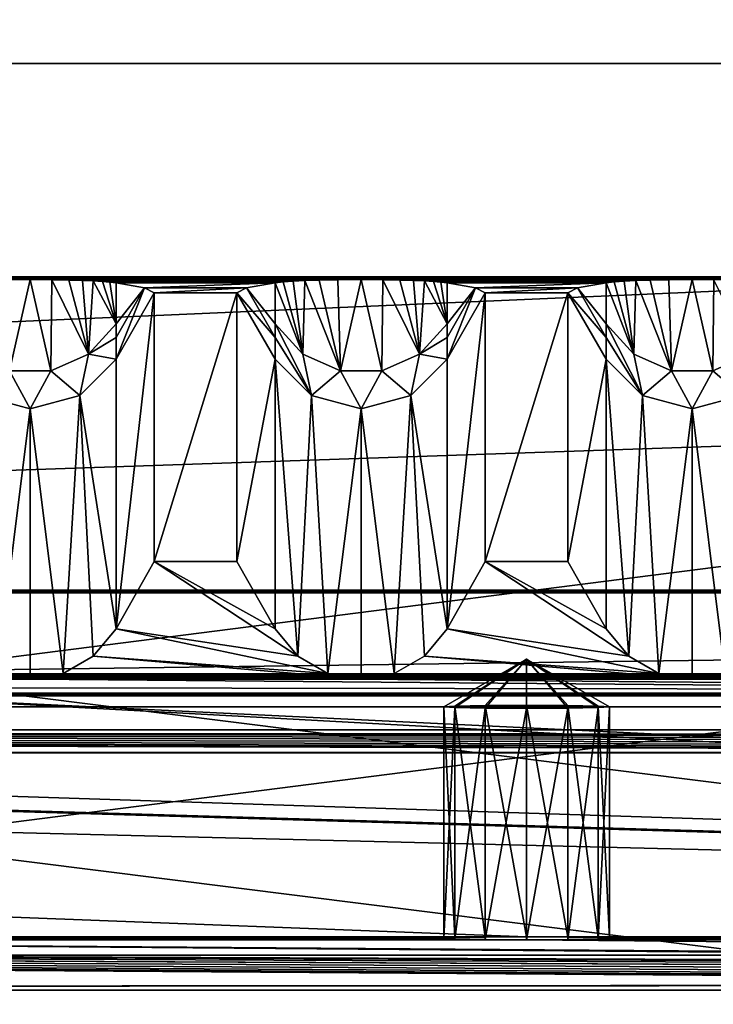
# Model space of a CAD drawing. Units: millimetres. Extents: x -200 to 200, y -145 to 262.
# Drawn here: x 5 to 26, y 186 to 216 of the extents above; entities that cross this region are included whole.
import ezdxf

# ---------------------------------------------------------------- set-up
doc = ezdxf.new("R2010")
doc.units = ezdxf.units.MM
doc.header["$LTSCALE"] = 65.185185
for name, color, linetype in [('118', 7, 'CONTINUOUS'), ('119', 7, 'CONTINUOUS'), ('121', 7, 'CONTINUOUS'), ('122', 7, 'CONTINUOUS'), ('123', 7, 'CONTINUOUS'), ('124', 7, 'CONTINUOUS'), ('125', 7, 'CONTINUOUS'), ('126', 7, 'CONTINUOUS'), ('127', 7, 'CONTINUOUS'), ('128', 7, 'CONTINUOUS'), ('13', 7, 'CONTINUOUS'), ('135', 7, 'CONTINUOUS'), ('136', 7, 'CONTINUOUS'), ('137', 7, 'CONTINUOUS'), ('138', 7, 'CONTINUOUS'), ('14', 7, 'CONTINUOUS'), ('15', 7, 'CONTINUOUS'), ('159', 7, 'CONTINUOUS'), ('16', 7, 'CONTINUOUS'), ('160', 7, 'CONTINUOUS'), ('162', 7, 'CONTINUOUS'), ('163', 7, 'CONTINUOUS'), ('169', 7, 'CONTINUOUS'), ('17', 7, 'CONTINUOUS'), ('172', 7, 'CONTINUOUS'), ('173', 7, 'CONTINUOUS'), ('176', 7, 'CONTINUOUS'), ('179', 7, 'CONTINUOUS'), ('18', 7, 'CONTINUOUS'), ('19', 7, 'CONTINUOUS'), ('192', 7, 'CONTINUOUS'), ('197', 7, 'CONTINUOUS'), ('200', 7, 'CONTINUOUS'), ('205', 7, 'CONTINUOUS'), ('208', 7, 'CONTINUOUS'), ('215', 7, 'CONTINUOUS'), ('279', 7, 'CONTINUOUS'), ('280', 7, 'CONTINUOUS'), ('283', 7, 'CONTINUOUS')]:
    doc.layers.add(name, color=color, linetype=linetype)

msp = doc.modelspace()

# ---------------------------------------------------------------- linework, layer by layer
at = {"layer": '118', "color": 253, "linetype": 'Continuous', "true_color": 0xa0abb8}
for points in [[(22.402, 197.361, 208.099), (23.089, 196.535, 208.897), (22.402, 205.506, -261.427), (22.402, 197.361, 208.099)], [(22.402, 205.506, -261.427), (23.089, 196.535, 208.897), (23.5, 204.408, -261.446), (22.402, 205.506, -261.427)], [(23.089, 196.535, 208.897), (23.999, 196.01, 209.403), (23.5, 204.408, -261.446), (23.089, 196.535, 208.897)], [(23.5, 204.408, -261.446), (23.999, 196.01, 209.403), (25, 204.006, -261.453), (23.5, 204.408, -261.446)], [(25, 204.006, -261.453), (26.001, 196.01, 209.403), (26.5, 204.408, -261.446), (25, 204.006, -261.453)], [(23.999, 196.01, 209.403), (25, 195.835, 209.573), (25, 204.006, -261.453), (23.999, 196.01, 209.403)], [(25, 195.835, 209.573), (26.001, 196.01, 209.403), (25, 204.006, -261.453), (25, 195.835, 209.573)]]:
    msp.add_3dface(points, dxfattribs=at)
at = {"layer": '119', "color": 253, "linetype": 'Continuous', "true_color": 0xa0abb8}
for points in [[(21.247, 207.506, -261.392), (21.247, 199.395, 206.134), (22.402, 205.506, -261.427), (21.247, 207.506, -261.392)], [(21.247, 199.395, 206.134), (22.402, 197.361, 208.099), (22.402, 205.506, -261.427), (21.247, 199.395, 206.134)]]:
    msp.add_3dface(points, dxfattribs=at)
at = {"layer": '121', "color": 253, "linetype": 'Continuous', "true_color": 0xa0abb8}
for points in [[(22.649, 207.838, -280.553), (22.402, 207.811, -278.996), (23.237, 205.656, -273.173), (22.649, 207.838, -280.553)], [(23.237, 205.656, -273.173), (22.402, 207.811, -278.996), (22.402, 206.57, -273.02), (23.237, 205.656, -273.173)], [(22.948, 207.86, -281.848), (22.649, 207.838, -280.553), (23.237, 205.656, -273.173), (22.948, 207.86, -281.848)], [(23.301, 207.879, -282.921), (22.948, 207.86, -281.848), (23.237, 205.656, -273.173), (23.301, 207.879, -282.921)], [(24.376, 205.156, -273.257), (23.301, 207.879, -282.921), (23.237, 205.656, -273.173), (24.376, 205.156, -273.257)], [(23.736, 207.895, -283.819), (23.301, 207.879, -282.921), (24.376, 205.156, -273.257), (23.736, 207.895, -283.819)], [(24.293, 207.906, -284.503), (23.736, 207.895, -283.819), (24.376, 205.156, -273.257), (24.293, 207.906, -284.503)], [(25, 207.911, -284.793), (24.293, 207.906, -284.503), (24.376, 205.156, -273.257), (25, 207.911, -284.793)], [(25.624, 205.156, -273.257), (25, 207.911, -284.793), (24.376, 205.156, -273.257), (25.624, 205.156, -273.257)], [(25.655, 207.907, -284.546), (25, 207.911, -284.793), (25.624, 205.156, -273.257), (25.655, 207.907, -284.546)], [(26.763, 205.656, -273.173), (25.655, 207.907, -284.546), (25.624, 205.156, -273.257), (26.763, 205.656, -273.173)], [(23.5, 204.408, -261.446), (23.237, 205.656, -273.173), (22.402, 206.57, -273.02), (23.5, 204.408, -261.446)], [(23.5, 204.408, -261.446), (22.402, 206.57, -273.02), (22.402, 206.161, -270.277), (23.5, 204.408, -261.446)], [(22.402, 205.506, -261.427), (23.5, 204.408, -261.446), (22.402, 206.161, -270.277), (22.402, 205.506, -261.427)], [(23.5, 204.408, -261.446), (24.376, 205.156, -273.257), (23.237, 205.656, -273.173), (23.5, 204.408, -261.446)], [(26.5, 204.408, -261.446), (26.763, 205.656, -273.173), (25.624, 205.156, -273.257), (26.5, 204.408, -261.446)], [(23.5, 204.408, -261.446), (25, 204.006, -261.453), (24.376, 205.156, -273.257), (23.5, 204.408, -261.446)], [(25, 204.006, -261.453), (25.624, 205.156, -273.257), (24.376, 205.156, -273.257), (25, 204.006, -261.453)], [(25, 204.006, -261.453), (26.5, 204.408, -261.446), (25.624, 205.156, -273.257), (25, 204.006, -261.453)]]:
    msp.add_3dface(points, dxfattribs=at)
at = {"layer": '122', "color": 253, "linetype": 'Continuous', "true_color": 0xa0abb8}
for points in [[(21.539, 207.658, -270.194), (21.247, 207.506, -261.392), (22.402, 206.161, -270.277), (21.539, 207.658, -270.194)], [(22.402, 207.811, -278.996), (21.539, 207.658, -270.194), (22.402, 206.57, -273.02), (22.402, 207.811, -278.996)], [(22.402, 206.57, -273.02), (21.539, 207.658, -270.194), (22.402, 206.161, -270.277), (22.402, 206.57, -273.02)], [(21.247, 207.506, -261.392), (22.402, 205.506, -261.427), (22.402, 206.161, -270.277), (21.247, 207.506, -261.392)]]:
    msp.add_3dface(points, dxfattribs=at)
at = {"layer": '123', "color": 253, "linetype": 'Continuous', "true_color": 0xa0abb8}
for points in [[(18.753, 199.395, 206.134), (18.753, 207.506, -261.392), (17.598, 197.361, 208.099), (18.753, 199.395, 206.134)], [(17.598, 197.361, 208.099), (18.753, 207.506, -261.392), (17.598, 205.506, -261.427), (17.598, 197.361, 208.099)]]:
    msp.add_3dface(points, dxfattribs=at)
at = {"layer": '124', "color": 253, "linetype": 'Continuous', "true_color": 0xa0abb8}
for points in [[(12.402, 197.361, 208.099), (13.089, 196.535, 208.897), (12.402, 205.506, -261.427), (12.402, 197.361, 208.099)], [(12.402, 205.506, -261.427), (13.089, 196.535, 208.897), (13.5, 204.408, -261.446), (12.402, 205.506, -261.427)], [(17.598, 197.361, 208.099), (17.598, 205.506, -261.427), (16.5, 204.408, -261.446), (17.598, 197.361, 208.099)], [(13.089, 196.535, 208.897), (13.999, 196.01, 209.403), (13.5, 204.408, -261.446), (13.089, 196.535, 208.897)], [(13.5, 204.408, -261.446), (13.999, 196.01, 209.403), (15, 204.006, -261.453), (13.5, 204.408, -261.446)], [(15, 204.006, -261.453), (16.001, 196.01, 209.403), (16.5, 204.408, -261.446), (15, 204.006, -261.453)], [(16.001, 196.01, 209.403), (16.911, 196.535, 208.897), (16.5, 204.408, -261.446), (16.001, 196.01, 209.403)], [(16.911, 196.535, 208.897), (17.598, 197.361, 208.099), (16.5, 204.408, -261.446), (16.911, 196.535, 208.897)], [(13.999, 196.01, 209.403), (15, 195.835, 209.573), (15, 204.006, -261.453), (13.999, 196.01, 209.403)], [(15, 195.835, 209.573), (16.001, 196.01, 209.403), (15, 204.006, -261.453), (15, 195.835, 209.573)]]:
    msp.add_3dface(points, dxfattribs=at)
at = {"layer": '125', "color": 253, "linetype": 'Continuous', "true_color": 0xa0abb8}
for points in [[(11.247, 207.506, -261.392), (11.247, 199.395, 206.134), (12.402, 205.506, -261.427), (11.247, 207.506, -261.392)], [(11.247, 199.395, 206.134), (12.402, 197.361, 208.099), (12.402, 205.506, -261.427), (11.247, 199.395, 206.134)]]:
    msp.add_3dface(points, dxfattribs=at)
at = {"layer": '126', "color": 253, "linetype": 'Continuous', "true_color": 0xa0abb8}
for points in [[(18.461, 207.658, -270.194), (17.598, 207.811, -278.996), (17.598, 206.57, -273.02), (18.461, 207.658, -270.194)], [(18.753, 207.506, -261.392), (18.461, 207.658, -270.194), (17.598, 205.506, -261.427), (18.753, 207.506, -261.392)], [(17.598, 205.506, -261.427), (18.461, 207.658, -270.194), (17.598, 206.161, -270.277), (17.598, 205.506, -261.427)], [(17.598, 206.161, -270.277), (18.461, 207.658, -270.194), (17.598, 206.57, -273.02), (17.598, 206.161, -270.277)]]:
    msp.add_3dface(points, dxfattribs=at)
at = {"layer": '127', "color": 253, "linetype": 'Continuous', "true_color": 0xa0abb8}
for points in [[(12.649, 207.838, -280.553), (12.402, 207.811, -278.996), (13.237, 205.656, -273.173), (12.649, 207.838, -280.553)], [(13.237, 205.656, -273.173), (12.402, 207.811, -278.996), (12.402, 206.57, -273.02), (13.237, 205.656, -273.173)], [(12.948, 207.86, -281.848), (12.649, 207.838, -280.553), (13.237, 205.656, -273.173), (12.948, 207.86, -281.848)], [(13.301, 207.879, -282.921), (12.948, 207.86, -281.848), (13.237, 205.656, -273.173), (13.301, 207.879, -282.921)], [(14.376, 205.156, -273.257), (13.301, 207.879, -282.921), (13.237, 205.656, -273.173), (14.376, 205.156, -273.257)], [(13.736, 207.895, -283.819), (13.301, 207.879, -282.921), (14.376, 205.156, -273.257), (13.736, 207.895, -283.819)], [(14.293, 207.906, -284.503), (13.736, 207.895, -283.819), (14.376, 205.156, -273.257), (14.293, 207.906, -284.503)], [(15, 207.911, -284.793), (14.293, 207.906, -284.503), (14.376, 205.156, -273.257), (15, 207.911, -284.793)], [(15.624, 205.156, -273.257), (15, 207.911, -284.793), (14.376, 205.156, -273.257), (15.624, 205.156, -273.257)], [(15.655, 207.907, -284.546), (15, 207.911, -284.793), (15.624, 205.156, -273.257), (15.655, 207.907, -284.546)], [(16.763, 205.656, -273.173), (15.655, 207.907, -284.546), (15.624, 205.156, -273.257), (16.763, 205.656, -273.173)], [(16.174, 207.897, -283.961), (15.655, 207.907, -284.546), (16.763, 205.656, -273.173), (16.174, 207.897, -283.961)], [(16.581, 207.884, -283.202), (16.174, 207.897, -283.961), (16.763, 205.656, -273.173), (16.581, 207.884, -283.202)], [(16.911, 207.869, -282.322), (16.581, 207.884, -283.202), (16.763, 205.656, -273.173), (16.911, 207.869, -282.322)], [(17.598, 206.57, -273.02), (16.911, 207.869, -282.322), (16.763, 205.656, -273.173), (17.598, 206.57, -273.02)], [(17.187, 207.851, -281.321), (16.911, 207.869, -282.322), (17.598, 206.57, -273.02), (17.187, 207.851, -281.321)], [(17.414, 207.832, -280.208), (17.187, 207.851, -281.321), (17.598, 206.57, -273.02), (17.414, 207.832, -280.208)], [(17.598, 207.811, -278.996), (17.414, 207.832, -280.208), (17.598, 206.57, -273.02), (17.598, 207.811, -278.996)], [(13.5, 204.408, -261.446), (13.237, 205.656, -273.173), (12.402, 206.57, -273.02), (13.5, 204.408, -261.446)], [(13.5, 204.408, -261.446), (12.402, 206.57, -273.02), (12.402, 206.161, -270.277), (13.5, 204.408, -261.446)], [(17.598, 206.161, -270.277), (17.598, 206.57, -273.02), (16.763, 205.656, -273.173), (17.598, 206.161, -270.277)], [(12.402, 205.506, -261.427), (13.5, 204.408, -261.446), (12.402, 206.161, -270.277), (12.402, 205.506, -261.427)], [(17.598, 205.506, -261.427), (17.598, 206.161, -270.277), (16.763, 205.656, -273.173), (17.598, 205.506, -261.427)], [(13.5, 204.408, -261.446), (14.376, 205.156, -273.257), (13.237, 205.656, -273.173), (13.5, 204.408, -261.446)], [(16.5, 204.408, -261.446), (16.763, 205.656, -273.173), (15.624, 205.156, -273.257), (16.5, 204.408, -261.446)], [(16.5, 204.408, -261.446), (17.598, 205.506, -261.427), (16.763, 205.656, -273.173), (16.5, 204.408, -261.446)], [(13.5, 204.408, -261.446), (15, 204.006, -261.453), (14.376, 205.156, -273.257), (13.5, 204.408, -261.446)], [(15, 204.006, -261.453), (15.624, 205.156, -273.257), (14.376, 205.156, -273.257), (15, 204.006, -261.453)], [(15, 204.006, -261.453), (16.5, 204.408, -261.446), (15.624, 205.156, -273.257), (15, 204.006, -261.453)]]:
    msp.add_3dface(points, dxfattribs=at)
at = {"layer": '128', "color": 253, "linetype": 'Continuous', "true_color": 0xa0abb8}
for points in [[(11.539, 207.658, -270.194), (11.247, 207.506, -261.392), (12.402, 206.161, -270.277), (11.539, 207.658, -270.194)], [(12.402, 207.811, -278.996), (11.539, 207.658, -270.194), (12.402, 206.57, -273.02), (12.402, 207.811, -278.996)], [(12.402, 206.57, -273.02), (11.539, 207.658, -270.194), (12.402, 206.161, -270.277), (12.402, 206.57, -273.02)], [(11.247, 207.506, -261.392), (12.402, 205.506, -261.427), (12.402, 206.161, -270.277), (11.247, 207.506, -261.392)]]:
    msp.add_3dface(points, dxfattribs=at)
at = {"layer": '13', "color": 253, "linetype": 'Continuous', "true_color": 0xa0abb8}
for points in [[(-184, 195.861, -282.001), (-183.392, 195.914, -285.058), (184, 195.861, -282.001), (-184, 195.861, -282.001)], [(132, 188.048, 168.431), (20, 188.048, 168.431), (-184, 195.861, -282.001), (132, 188.048, 168.431)], [(-113.248, 195.338, -251.841), (132, 188.048, 168.431), (-184, 195.861, -282.001), (-113.248, 195.338, -251.841)], [(20, 188.048, 168.431), (-20, 188.048, 168.431), (-184, 195.861, -282.001), (20, 188.048, 168.431)], [(112, 195.419, -256.505), (0, 195.419, -256.505), (-184, 195.861, -282.001), (112, 195.419, -256.505)], [(112, 195.419, -256.505), (-184, 195.861, -282.001), (184, 195.861, -282.001), (112, 195.419, -256.505)], [(-183.392, 195.914, -285.058), (-181.656, 195.959, -287.656), (183.392, 195.914, -285.058), (-183.392, 195.914, -285.058)], [(184, 195.861, -282.001), (-183.392, 195.914, -285.058), (183.392, 195.914, -285.058), (184, 195.861, -282.001)], [(-181.656, 195.959, -287.656), (-179.057, 195.989, -289.392), (181.656, 195.959, -287.656), (-181.656, 195.959, -287.656)], [(183.392, 195.914, -285.058), (-181.656, 195.959, -287.656), (181.656, 195.959, -287.656), (183.392, 195.914, -285.058)], [(-179.057, 195.989, -289.392), (-176, 196, -290), (179.057, 195.989, -289.392), (-179.057, 195.989, -289.392)], [(181.656, 195.959, -287.656), (-179.057, 195.989, -289.392), (179.057, 195.989, -289.392), (181.656, 195.959, -287.656)], [(-176, 196, -290), (176, 196, -290), (179.057, 195.989, -289.392), (-176, 196, -290)], [(-112, 195.332, -251.506), (132, 188.048, 168.431), (-113.248, 195.338, -251.841), (-112, 195.332, -251.506)], [(133.248, 188.042, 168.766), (132, 188.048, 168.431), (-112, 195.332, -251.506), (133.248, 188.042, 168.766)], [(134.165, 188.026, 169.683), (133.248, 188.042, 168.766), (-112, 195.332, -251.506), (134.165, 188.026, 169.683)], [(0, 195.332, -251.506), (134.165, 188.026, 169.683), (-112, 195.332, -251.506), (0, 195.332, -251.506)], [(112, 195.419, -256.505), (110.752, 195.413, -256.17), (0, 195.419, -256.505), (112, 195.419, -256.505)], [(0, 195.419, -256.505), (110.752, 195.413, -256.17), (1.248, 195.413, -256.17), (0, 195.419, -256.505)], [(1.248, 195.338, -251.841), (112, 195.332, -251.506), (0, 195.332, -251.506), (1.248, 195.338, -251.841)], [(134.165, 188.026, 169.683), (0, 195.332, -251.506), (184, 186.443, 260.917), (134.165, 188.026, 169.683)], [(0, 195.332, -251.506), (112, 195.332, -251.506), (184, 186.443, 260.917), (0, 195.332, -251.506)], [(110.752, 195.413, -256.17), (109.835, 195.397, -255.253), (1.248, 195.413, -256.17), (110.752, 195.413, -256.17)], [(1.248, 195.413, -256.17), (109.835, 195.397, -255.253), (2.165, 195.397, -255.253), (1.248, 195.413, -256.17)], [(2.165, 195.354, -252.758), (110.752, 195.338, -251.841), (1.248, 195.338, -251.841), (2.165, 195.354, -252.758)], [(110.752, 195.338, -251.841), (112, 195.332, -251.506), (1.248, 195.338, -251.841), (110.752, 195.338, -251.841)], [(109.835, 195.397, -255.253), (109.5, 195.376, -254.005), (2.165, 195.397, -255.253), (109.835, 195.397, -255.253)], [(2.165, 195.397, -255.253), (109.5, 195.376, -254.005), (2.5, 195.376, -254.005), (2.165, 195.397, -255.253)], [(2.5, 195.376, -254.005), (109.835, 195.354, -252.758), (2.165, 195.354, -252.758), (2.5, 195.376, -254.005)], [(109.835, 195.354, -252.758), (110.752, 195.338, -251.841), (2.165, 195.354, -252.758), (109.835, 195.354, -252.758)], [(109.5, 195.376, -254.005), (109.835, 195.354, -252.758), (2.5, 195.376, -254.005), (109.5, 195.376, -254.005)], [(20, 188.048, 168.431), (18.752, 188.042, 168.766), (-20, 188.048, 168.431), (20, 188.048, 168.431)], [(-20, 188.048, 168.431), (18.752, 188.042, 168.766), (-18.752, 188.042, 168.766), (-20, 188.048, 168.431)], [(18.752, 188.042, 168.766), (17.835, 188.026, 169.683), (-18.752, 188.042, 168.766), (18.752, 188.042, 168.766)], [(-18.752, 188.042, 168.766), (17.835, 188.026, 169.683), (-17.835, 188.026, 169.683), (-18.752, 188.042, 168.766)], [(17.835, 188.026, 169.683), (17.5, 188.004, 170.931), (-17.835, 188.026, 169.683), (17.835, 188.026, 169.683)], [(-17.835, 188.026, 169.683), (17.5, 188.004, 170.931), (-17.5, 188.004, 170.931), (-17.835, 188.026, 169.683)], [(132, 188.048, 168.431), (130.752, 188.042, 168.766), (20, 188.048, 168.431), (132, 188.048, 168.431)], [(20, 188.048, 168.431), (130.752, 188.042, 168.766), (21.248, 188.042, 168.766), (20, 188.048, 168.431)], [(130.752, 188.042, 168.766), (129.835, 188.026, 169.683), (21.248, 188.042, 168.766), (130.752, 188.042, 168.766)], [(21.248, 188.042, 168.766), (129.835, 188.026, 169.683), (22.165, 188.026, 169.683), (21.248, 188.042, 168.766)], [(129.835, 188.026, 169.683), (129.5, 188.004, 170.931), (22.165, 188.026, 169.683), (129.835, 188.026, 169.683)], [(22.165, 188.026, 169.683), (129.5, 188.004, 170.931), (22.5, 188.004, 170.931), (22.165, 188.026, 169.683)], [(-133.248, 187.967, 173.095), (66.782, 186.615, 250.992), (-184, 186.443, 260.917), (-133.248, 187.967, 173.095)], [(55.926, 186.985, 229.704), (55.1, 186.894, 234.921), (-133.248, 187.967, 173.095), (55.926, 186.985, 229.704)], [(55.1, 186.894, 234.921), (55.926, 186.804, 240.138), (-133.248, 187.967, 173.095), (55.1, 186.894, 234.921)], [(58.328, 187.066, 224.992), (55.926, 186.985, 229.704), (-133.248, 187.967, 173.095), (58.328, 187.066, 224.992)], [(-132, 187.961, 173.43), (58.328, 187.066, 224.992), (-133.248, 187.967, 173.095), (-132, 187.961, 173.43)], [(62.069, 186.657, 248.591), (66.782, 186.615, 250.992), (-133.248, 187.967, 173.095), (62.069, 186.657, 248.591)], [(58.328, 186.722, 244.85), (62.069, 186.657, 248.591), (-133.248, 187.967, 173.095), (58.328, 186.722, 244.85)], [(55.926, 186.804, 240.138), (58.328, 186.722, 244.85), (-133.248, 187.967, 173.095), (55.926, 186.804, 240.138)], [(62.069, 187.131, 221.251), (58.328, 187.066, 224.992), (-132, 187.961, 173.43), (62.069, 187.131, 221.251)], [(66.782, 187.173, 218.85), (62.069, 187.131, 221.251), (-132, 187.961, 173.43), (66.782, 187.173, 218.85)], [(72, 187.187, 218.024), (66.782, 187.173, 218.85), (-132, 187.961, 173.43), (72, 187.187, 218.024)], [(77.218, 187.173, 218.85), (72, 187.187, 218.024), (-132, 187.961, 173.43), (77.218, 187.173, 218.85)], [(-20, 187.961, 173.43), (77.218, 187.173, 218.85), (-132, 187.961, 173.43), (-20, 187.961, 173.43)], [(-18.752, 187.967, 173.095), (20, 187.961, 173.43), (-20, 187.961, 173.43), (-18.752, 187.967, 173.095)], [(77.218, 187.173, 218.85), (-20, 187.961, 173.43), (184, 186.443, 260.917), (77.218, 187.173, 218.85)], [(-20, 187.961, 173.43), (20, 187.961, 173.43), (184, 186.443, 260.917), (-20, 187.961, 173.43)], [(-17.835, 187.983, 172.178), (18.752, 187.967, 173.095), (-18.752, 187.967, 173.095), (-17.835, 187.983, 172.178)], [(18.752, 187.967, 173.095), (20, 187.961, 173.43), (-18.752, 187.967, 173.095), (18.752, 187.967, 173.095)], [(-17.5, 188.004, 170.931), (17.835, 187.983, 172.178), (-17.835, 187.983, 172.178), (-17.5, 188.004, 170.931)], [(17.835, 187.983, 172.178), (18.752, 187.967, 173.095), (-17.835, 187.983, 172.178), (17.835, 187.983, 172.178)], [(17.5, 188.004, 170.931), (17.835, 187.983, 172.178), (-17.5, 188.004, 170.931), (17.5, 188.004, 170.931)], [(21.248, 187.967, 173.095), (132, 187.961, 173.43), (20, 187.961, 173.43), (21.248, 187.967, 173.095)], [(20, 187.961, 173.43), (132, 187.961, 173.43), (184, 186.443, 260.917), (20, 187.961, 173.43)], [(22.165, 187.983, 172.178), (130.752, 187.967, 173.095), (21.248, 187.967, 173.095), (22.165, 187.983, 172.178)], [(130.752, 187.967, 173.095), (132, 187.961, 173.43), (21.248, 187.967, 173.095), (130.752, 187.967, 173.095)], [(22.5, 188.004, 170.931), (129.835, 187.983, 172.178), (22.165, 187.983, 172.178), (22.5, 188.004, 170.931)], [(129.835, 187.983, 172.178), (130.752, 187.967, 173.095), (22.165, 187.983, 172.178), (129.835, 187.983, 172.178)], [(129.5, 188.004, 170.931), (129.835, 187.983, 172.178), (22.5, 188.004, 170.931), (129.5, 188.004, 170.931)], [(66.782, 186.615, 250.992), (72, 186.601, 251.818), (-184, 186.443, 260.917), (66.782, 186.615, 250.992)], [(-184, 186.443, 260.917), (72, 186.601, 251.818), (184, 186.443, 260.917), (-184, 186.443, 260.917)]]:
    msp.add_3dface(points, dxfattribs=at)
at = {"layer": '135', "color": 253, "linetype": 'Continuous', "true_color": 0xa0abb8}
for points in [[(17.835, 195.025, 169.802), (20, 196.446, 171.077), (17.5, 195.003, 171.052), (17.835, 195.025, 169.802)], [(18.75, 195.041, 168.887), (20, 196.446, 171.077), (17.835, 195.025, 169.802), (18.75, 195.041, 168.887)], [(20, 195.047, 168.552), (20, 196.446, 171.077), (18.75, 195.041, 168.887), (20, 195.047, 168.552)], [(22.5, 195.003, 171.052), (20, 196.446, 171.077), (22.165, 195.025, 169.802), (22.5, 195.003, 171.052)], [(22.165, 195.025, 169.802), (20, 196.446, 171.077), (21.25, 195.041, 168.887), (22.165, 195.025, 169.802)], [(21.25, 195.041, 168.887), (20, 196.446, 171.077), (20, 195.047, 168.552), (21.25, 195.041, 168.887)]]:
    msp.add_3dface(points, dxfattribs=at)
at = {"layer": '136', "color": 253, "linetype": 'Continuous', "true_color": 0xa0abb8}
for points in [[(17.835, 188.026, 169.683), (17.835, 195.025, 169.802), (17.5, 195.003, 171.052), (17.835, 188.026, 169.683)], [(17.5, 188.004, 170.931), (17.835, 188.026, 169.683), (17.5, 195.003, 171.052), (17.5, 188.004, 170.931)], [(18.752, 188.042, 168.766), (18.75, 195.041, 168.887), (17.835, 195.025, 169.802), (18.752, 188.042, 168.766)], [(17.835, 188.026, 169.683), (18.752, 188.042, 168.766), (17.835, 195.025, 169.802), (17.835, 188.026, 169.683)], [(20, 188.048, 168.431), (20, 195.047, 168.552), (18.75, 195.041, 168.887), (20, 188.048, 168.431)], [(18.752, 188.042, 168.766), (20, 188.048, 168.431), (18.75, 195.041, 168.887), (18.752, 188.042, 168.766)], [(20, 188.048, 168.431), (21.248, 188.042, 168.766), (20, 195.047, 168.552), (20, 188.048, 168.431)], [(21.248, 188.042, 168.766), (21.25, 195.041, 168.887), (20, 195.047, 168.552), (21.248, 188.042, 168.766)], [(21.248, 188.042, 168.766), (22.165, 188.026, 169.683), (21.25, 195.041, 168.887), (21.248, 188.042, 168.766)], [(22.165, 188.026, 169.683), (22.165, 195.025, 169.802), (21.25, 195.041, 168.887), (22.165, 188.026, 169.683)], [(22.165, 188.026, 169.683), (22.5, 188.004, 170.931), (22.165, 195.025, 169.802), (22.165, 188.026, 169.683)], [(22.5, 188.004, 170.931), (22.5, 195.003, 171.052), (22.165, 195.025, 169.802), (22.5, 188.004, 170.931)]]:
    msp.add_3dface(points, dxfattribs=at)
at = {"layer": '137', "color": 253, "linetype": 'Continuous', "true_color": 0xa0abb8}
for points in [[(17.5, 195.003, 171.052), (20, 196.446, 171.077), (17.835, 194.982, 172.302), (17.5, 195.003, 171.052)], [(17.835, 194.982, 172.302), (20, 196.446, 171.077), (18.75, 194.966, 173.217), (17.835, 194.982, 172.302)], [(18.75, 194.966, 173.217), (20, 196.446, 171.077), (20, 194.96, 173.552), (18.75, 194.966, 173.217)], [(20, 196.446, 171.077), (22.5, 195.003, 171.052), (22.165, 194.982, 172.302), (20, 196.446, 171.077)], [(20, 194.96, 173.552), (20, 196.446, 171.077), (21.25, 194.966, 173.217), (20, 194.96, 173.552)], [(21.25, 194.966, 173.217), (20, 196.446, 171.077), (22.165, 194.982, 172.302), (21.25, 194.966, 173.217)]]:
    msp.add_3dface(points, dxfattribs=at)
at = {"layer": '138', "color": 253, "linetype": 'Continuous', "true_color": 0xa0abb8}
for points in [[(17.5, 188.004, 170.931), (17.5, 195.003, 171.052), (17.835, 194.982, 172.302), (17.5, 188.004, 170.931)], [(17.835, 187.983, 172.178), (17.5, 188.004, 170.931), (17.835, 194.982, 172.302), (17.835, 187.983, 172.178)], [(17.835, 187.983, 172.178), (17.835, 194.982, 172.302), (18.75, 194.966, 173.217), (17.835, 187.983, 172.178)], [(18.752, 187.967, 173.095), (17.835, 187.983, 172.178), (18.75, 194.966, 173.217), (18.752, 187.967, 173.095)], [(18.752, 187.967, 173.095), (18.75, 194.966, 173.217), (20, 194.96, 173.552), (18.752, 187.967, 173.095)], [(20, 187.961, 173.43), (18.752, 187.967, 173.095), (20, 194.96, 173.552), (20, 187.961, 173.43)], [(21.248, 187.967, 173.095), (20, 187.961, 173.43), (21.25, 194.966, 173.217), (21.248, 187.967, 173.095)], [(20, 187.961, 173.43), (20, 194.96, 173.552), (21.25, 194.966, 173.217), (20, 187.961, 173.43)], [(22.165, 187.983, 172.178), (21.248, 187.967, 173.095), (22.165, 194.982, 172.302), (22.165, 187.983, 172.178)], [(21.248, 187.967, 173.095), (21.25, 194.966, 173.217), (22.165, 194.982, 172.302), (21.248, 187.967, 173.095)], [(22.5, 188.004, 170.931), (22.165, 187.983, 172.178), (22.5, 195.003, 171.052), (22.5, 188.004, 170.931)], [(22.5, 195.003, 171.052), (22.165, 187.983, 172.178), (22.165, 194.982, 172.302), (22.5, 195.003, 171.052)]]:
    msp.add_3dface(points, dxfattribs=at)
at = {"layer": '14', "color": 253, "linetype": 'Continuous', "true_color": 0xa0abb8}
for points in [[(-181.656, 207.958, -287.448), (-183.392, 207.912, -284.85), (181.656, 207.958, -287.448), (-181.656, 207.958, -287.448)], [(-183.392, 207.912, -284.85), (5, 207.911, -284.793), (181.656, 207.958, -287.448), (-183.392, 207.912, -284.85)], [(-179.057, 207.988, -289.184), (-181.656, 207.958, -287.448), (179.057, 207.988, -289.184), (-179.057, 207.988, -289.184)], [(179.057, 207.988, -289.184), (-181.656, 207.958, -287.448), (181.656, 207.958, -287.448), (179.057, 207.988, -289.184)], [(-176, 207.998, -289.792), (-179.057, 207.988, -289.184), (176, 207.998, -289.792), (-176, 207.998, -289.792)], [(176, 207.998, -289.792), (-179.057, 207.988, -289.184), (179.057, 207.988, -289.184), (176, 207.998, -289.792)], [(5, 207.911, -284.793), (15, 207.911, -284.793), (181.656, 207.958, -287.448), (5, 207.911, -284.793)], [(15, 207.911, -284.793), (25, 207.911, -284.793), (181.656, 207.958, -287.448), (15, 207.911, -284.793)], [(25, 207.911, -284.793), (35, 207.911, -284.793), (181.656, 207.958, -287.448), (25, 207.911, -284.793)], [(-184, 207.859, -281.793), (5, 207.911, -284.793), (-183.392, 207.912, -284.85), (-184, 207.859, -281.793)], [(4.293, 207.906, -284.503), (5, 207.911, -284.793), (-184, 207.859, -281.793), (4.293, 207.906, -284.503)], [(5.655, 207.907, -284.546), (15, 207.911, -284.793), (5, 207.911, -284.793), (5.655, 207.907, -284.546)], [(14.293, 207.906, -284.503), (15, 207.911, -284.793), (5.655, 207.907, -284.546), (14.293, 207.906, -284.503)], [(6.174, 207.897, -283.961), (14.293, 207.906, -284.503), (5.655, 207.907, -284.546), (6.174, 207.897, -283.961)], [(13.736, 207.895, -283.819), (14.293, 207.906, -284.503), (6.174, 207.897, -283.961), (13.736, 207.895, -283.819)], [(6.581, 207.884, -283.202), (13.736, 207.895, -283.819), (6.174, 207.897, -283.961), (6.581, 207.884, -283.202)], [(13.301, 207.879, -282.921), (13.736, 207.895, -283.819), (6.581, 207.884, -283.202), (13.301, 207.879, -282.921)], [(6.911, 207.869, -282.322), (13.301, 207.879, -282.921), (6.581, 207.884, -283.202), (6.911, 207.869, -282.322)], [(12.948, 207.86, -281.848), (13.301, 207.879, -282.921), (6.911, 207.869, -282.322), (12.948, 207.86, -281.848)], [(7.187, 207.851, -281.321), (12.948, 207.86, -281.848), (6.911, 207.869, -282.322), (7.187, 207.851, -281.321)], [(12.649, 207.838, -280.553), (12.948, 207.86, -281.848), (7.187, 207.851, -281.321), (12.649, 207.838, -280.553)], [(7.414, 207.832, -280.208), (12.649, 207.838, -280.553), (7.187, 207.851, -281.321), (7.414, 207.832, -280.208)], [(7.598, 207.811, -278.996), (12.649, 207.838, -280.553), (7.414, 207.832, -280.208), (7.598, 207.811, -278.996)], [(12.402, 207.811, -278.996), (12.649, 207.838, -280.553), (7.598, 207.811, -278.996), (12.402, 207.811, -278.996)], [(8.461, 207.658, -270.194), (12.402, 207.811, -278.996), (7.598, 207.811, -278.996), (8.461, 207.658, -270.194)], [(11.539, 207.658, -270.194), (12.402, 207.811, -278.996), (8.461, 207.658, -270.194), (11.539, 207.658, -270.194)], [(8.753, 207.506, -261.392), (11.539, 207.658, -270.194), (8.461, 207.658, -270.194), (8.753, 207.506, -261.392)], [(11.247, 207.506, -261.392), (11.539, 207.658, -270.194), (8.753, 207.506, -261.392), (11.247, 207.506, -261.392)], [(15.655, 207.907, -284.546), (25, 207.911, -284.793), (15, 207.911, -284.793), (15.655, 207.907, -284.546)], [(24.293, 207.906, -284.503), (25, 207.911, -284.793), (15.655, 207.907, -284.546), (24.293, 207.906, -284.503)], [(16.174, 207.897, -283.961), (24.293, 207.906, -284.503), (15.655, 207.907, -284.546), (16.174, 207.897, -283.961)], [(23.736, 207.895, -283.819), (24.293, 207.906, -284.503), (16.174, 207.897, -283.961), (23.736, 207.895, -283.819)], [(16.581, 207.884, -283.202), (23.736, 207.895, -283.819), (16.174, 207.897, -283.961), (16.581, 207.884, -283.202)], [(23.301, 207.879, -282.921), (23.736, 207.895, -283.819), (16.581, 207.884, -283.202), (23.301, 207.879, -282.921)], [(16.911, 207.869, -282.322), (23.301, 207.879, -282.921), (16.581, 207.884, -283.202), (16.911, 207.869, -282.322)], [(22.948, 207.86, -281.848), (23.301, 207.879, -282.921), (16.911, 207.869, -282.322), (22.948, 207.86, -281.848)], [(17.187, 207.851, -281.321), (22.948, 207.86, -281.848), (16.911, 207.869, -282.322), (17.187, 207.851, -281.321)], [(22.649, 207.838, -280.553), (22.948, 207.86, -281.848), (17.187, 207.851, -281.321), (22.649, 207.838, -280.553)], [(17.414, 207.832, -280.208), (22.649, 207.838, -280.553), (17.187, 207.851, -281.321), (17.414, 207.832, -280.208)], [(17.598, 207.811, -278.996), (22.649, 207.838, -280.553), (17.414, 207.832, -280.208), (17.598, 207.811, -278.996)], [(22.402, 207.811, -278.996), (22.649, 207.838, -280.553), (17.598, 207.811, -278.996), (22.402, 207.811, -278.996)], [(18.461, 207.658, -270.194), (22.402, 207.811, -278.996), (17.598, 207.811, -278.996), (18.461, 207.658, -270.194)], [(21.539, 207.658, -270.194), (22.402, 207.811, -278.996), (18.461, 207.658, -270.194), (21.539, 207.658, -270.194)], [(18.753, 207.506, -261.392), (21.539, 207.658, -270.194), (18.461, 207.658, -270.194), (18.753, 207.506, -261.392)], [(21.247, 207.506, -261.392), (21.539, 207.658, -270.194), (18.753, 207.506, -261.392), (21.247, 207.506, -261.392)], [(25.655, 207.907, -284.546), (35, 207.911, -284.793), (25, 207.911, -284.793), (25.655, 207.907, -284.546)], [(11.247, 199.395, 206.134), (11.247, 207.506, -261.392), (8.753, 199.395, 206.134), (11.247, 199.395, 206.134)], [(8.753, 199.395, 206.134), (11.247, 207.506, -261.392), (8.753, 207.506, -261.392), (8.753, 199.395, 206.134)], [(21.247, 199.395, 206.134), (21.247, 207.506, -261.392), (18.753, 199.395, 206.134), (21.247, 199.395, 206.134)], [(18.753, 199.395, 206.134), (21.247, 207.506, -261.392), (18.753, 207.506, -261.392), (18.753, 199.395, 206.134)], [(-184, 198.441, 261.125), (184, 198.441, 261.125), (184, 198.528, 256.126), (-184, 198.441, 261.125)], [(-184, 198.528, 256.126), (-184, 198.441, 261.125), (184, 198.528, 256.126), (-184, 198.528, 256.126)]]:
    msp.add_3dface(points, dxfattribs=at)
at = {"layer": '15', "color": 253, "linetype": 'Continuous', "true_color": 0xa0abb8}
for points in [[(-184, 186.443, 260.917), (184, 186.443, 260.917), (-184, 198.441, 261.125), (-184, 186.443, 260.917)], [(184, 186.443, 260.917), (184, 198.441, 261.125), (-184, 198.441, 261.125), (184, 186.443, 260.917)]]:
    msp.add_3dface(points, dxfattribs=at)
at = {"layer": '159', "color": 253, "linetype": 'Continuous', "true_color": 0xa0abb8}
for points in [[(8.753, 199.395, 206.134), (8.753, 207.506, -261.392), (7.598, 197.361, 208.099), (8.753, 199.395, 206.134)], [(7.598, 197.361, 208.099), (8.753, 207.506, -261.392), (7.598, 205.506, -261.427), (7.598, 197.361, 208.099)]]:
    msp.add_3dface(points, dxfattribs=at)
at = {"layer": '16', "color": 253, "linetype": 'Continuous', "true_color": 0xa0abb8}
for points in [[(176, 196, -290), (-176, 196, -290), (176, 207.998, -289.792), (176, 196, -290)], [(-176, 196, -290), (-176, 207.998, -289.792), (176, 207.998, -289.792), (-176, 196, -290)]]:
    msp.add_3dface(points, dxfattribs=at)
at = {"layer": '160', "color": 253, "linetype": 'Continuous', "true_color": 0xa0abb8}
for points in [[(7.598, 197.361, 208.099), (7.598, 205.506, -261.427), (6.5, 204.408, -261.446), (7.598, 197.361, 208.099)], [(3.5, 204.408, -261.446), (3.999, 196.01, 209.403), (5, 204.006, -261.453), (3.5, 204.408, -261.446)], [(5, 204.006, -261.453), (6.001, 196.01, 209.403), (6.5, 204.408, -261.446), (5, 204.006, -261.453)], [(6.001, 196.01, 209.403), (6.911, 196.535, 208.897), (6.5, 204.408, -261.446), (6.001, 196.01, 209.403)], [(6.911, 196.535, 208.897), (7.598, 197.361, 208.099), (6.5, 204.408, -261.446), (6.911, 196.535, 208.897)], [(3.999, 196.01, 209.403), (5, 195.835, 209.573), (5, 204.006, -261.453), (3.999, 196.01, 209.403)], [(5, 195.835, 209.573), (6.001, 196.01, 209.403), (5, 204.006, -261.453), (5, 195.835, 209.573)]]:
    msp.add_3dface(points, dxfattribs=at)
at = {"layer": '162', "color": 253, "linetype": 'Continuous', "true_color": 0xa0abb8}
for points in [[(8.461, 207.658, -270.194), (7.598, 207.811, -278.996), (7.598, 206.57, -273.02), (8.461, 207.658, -270.194)], [(8.753, 207.506, -261.392), (8.461, 207.658, -270.194), (7.598, 205.506, -261.427), (8.753, 207.506, -261.392)], [(7.598, 205.506, -261.427), (8.461, 207.658, -270.194), (7.598, 206.161, -270.277), (7.598, 205.506, -261.427)], [(7.598, 206.161, -270.277), (8.461, 207.658, -270.194), (7.598, 206.57, -273.02), (7.598, 206.161, -270.277)]]:
    msp.add_3dface(points, dxfattribs=at)
at = {"layer": '163', "color": 253, "linetype": 'Continuous', "true_color": 0xa0abb8}
for points in [[(5, 207.911, -284.793), (4.293, 207.906, -284.503), (4.376, 205.156, -273.257), (5, 207.911, -284.793)], [(5.624, 205.156, -273.257), (5, 207.911, -284.793), (4.376, 205.156, -273.257), (5.624, 205.156, -273.257)], [(5.655, 207.907, -284.546), (5, 207.911, -284.793), (5.624, 205.156, -273.257), (5.655, 207.907, -284.546)], [(6.763, 205.656, -273.173), (5.655, 207.907, -284.546), (5.624, 205.156, -273.257), (6.763, 205.656, -273.173)], [(6.174, 207.897, -283.961), (5.655, 207.907, -284.546), (6.763, 205.656, -273.173), (6.174, 207.897, -283.961)], [(6.581, 207.884, -283.202), (6.174, 207.897, -283.961), (6.763, 205.656, -273.173), (6.581, 207.884, -283.202)], [(6.911, 207.869, -282.322), (6.581, 207.884, -283.202), (6.763, 205.656, -273.173), (6.911, 207.869, -282.322)], [(7.598, 206.57, -273.02), (6.911, 207.869, -282.322), (6.763, 205.656, -273.173), (7.598, 206.57, -273.02)], [(7.187, 207.851, -281.321), (6.911, 207.869, -282.322), (7.598, 206.57, -273.02), (7.187, 207.851, -281.321)], [(7.414, 207.832, -280.208), (7.187, 207.851, -281.321), (7.598, 206.57, -273.02), (7.414, 207.832, -280.208)], [(7.598, 207.811, -278.996), (7.414, 207.832, -280.208), (7.598, 206.57, -273.02), (7.598, 207.811, -278.996)], [(7.598, 206.161, -270.277), (7.598, 206.57, -273.02), (6.763, 205.656, -273.173), (7.598, 206.161, -270.277)], [(7.598, 205.506, -261.427), (7.598, 206.161, -270.277), (6.763, 205.656, -273.173), (7.598, 205.506, -261.427)], [(6.5, 204.408, -261.446), (6.763, 205.656, -273.173), (5.624, 205.156, -273.257), (6.5, 204.408, -261.446)], [(6.5, 204.408, -261.446), (7.598, 205.506, -261.427), (6.763, 205.656, -273.173), (6.5, 204.408, -261.446)], [(3.5, 204.408, -261.446), (5, 204.006, -261.453), (4.376, 205.156, -273.257), (3.5, 204.408, -261.446)], [(5, 204.006, -261.453), (5.624, 205.156, -273.257), (4.376, 205.156, -273.257), (5, 204.006, -261.453)], [(5, 204.006, -261.453), (6.5, 204.408, -261.446), (5.624, 205.156, -273.257), (5, 204.006, -261.453)]]:
    msp.add_3dface(points, dxfattribs=at)
at = {"layer": '169', "color": 253, "linetype": 'Continuous', "true_color": 0xa0abb8}
for points in [[(-187, 167.444, 264.129), (187, 167.444, 264.129), (-187, 214.444, 264.124), (-187, 167.444, 264.129)], [(-187, 214.444, 264.124), (187, 167.444, 264.129), (187, 214.444, 264.124), (-187, 214.444, 264.124)]]:
    msp.add_3dface(points, dxfattribs=at)
at = {"layer": '17', "color": 253, "linetype": 'Continuous', "true_color": 0xa0abb8}
for points in [[(-184, 198.528, 256.126), (184, 198.528, 256.126), (-184, 193.616, 251.04), (-184, 198.528, 256.126)], [(-184, 193.616, 251.04), (184, 198.528, 256.126), (184, 193.616, 251.04), (-184, 193.616, 251.04)]]:
    msp.add_3dface(points, dxfattribs=at)
at = {"layer": '172', "color": 253, "linetype": 'Continuous', "true_color": 0xa0abb8}
for points in [[(176, 257.383, -293.007), (-135, 195.383, -293), (-176, 257.383, -293.007), (176, 257.383, -293.007)], [(-135, 195.383, -293), (176, 257.383, -293.007), (135, 195.383, -293), (-135, 195.383, -293)]]:
    msp.add_3dface(points, dxfattribs=at)
at = {"layer": '173', "color": 253, "linetype": 'Continuous', "true_color": 0xa0abb8}
for points in [[(-176, 257.384, -290.007), (135, 195.384, -290), (176, 257.384, -290.007), (-176, 257.384, -290.007)], [(135, 195.384, -290), (-176, 257.384, -290.007), (-135, 195.384, -290), (135, 195.384, -290)]]:
    msp.add_3dface(points, dxfattribs=at)
at = {"layer": '176', "color": 253, "linetype": 'Continuous', "true_color": 0xa0abb8}
for points in [[(184, 198.441, 261.125), (-184, 167.443, 261.129), (184, 214.443, 261.124), (184, 198.441, 261.125)], [(-184, 167.443, 261.129), (-184, 198.441, 261.125), (184, 214.443, 261.124), (-184, 167.443, 261.129)], [(184, 214.443, 261.124), (-184, 198.441, 261.125), (-184, 214.443, 261.124), (184, 214.443, 261.124)], [(184, 198.441, 261.125), (184, 167.443, 261.129), (-184, 167.443, 261.129), (184, 198.441, 261.125)]]:
    msp.add_3dface(points, dxfattribs=at)
at = {"layer": '179', "color": 253, "linetype": 'Continuous', "true_color": 0xa0abb8}
for points in [[(-187, 214.444, 264.124), (187, 214.444, 264.124), (-184, 214.443, 261.124), (-187, 214.444, 264.124)], [(187, 214.444, 264.124), (184, 214.443, 261.124), (-184, 214.443, 261.124), (187, 214.444, 264.124)]]:
    msp.add_3dface(points, dxfattribs=at)
at = {"layer": '18', "color": 253, "linetype": 'Continuous', "true_color": 0xa0abb8}
for points in [[(-184, 193.616, 251.04), (72.004, 193.633, 250.04), (-184, 194.309, 211.046), (-184, 193.616, 251.04)], [(57.686, 193.816, 239.516), (57, 193.893, 235.042), (-184, 194.309, 211.046), (57.686, 193.816, 239.516)], [(57, 193.893, 235.042), (57.689, 193.971, 230.552), (-184, 194.309, 211.046), (57, 193.893, 235.042)], [(59.79, 193.742, 243.75), (57.686, 193.816, 239.516), (-184, 194.309, 211.046), (59.79, 193.742, 243.75)], [(63.161, 193.683, 247.159), (59.79, 193.742, 243.75), (-184, 194.309, 211.046), (63.161, 193.683, 247.159)], [(67.376, 193.646, 249.31), (63.161, 193.683, 247.159), (-184, 194.309, 211.046), (67.376, 193.646, 249.31)], [(72.004, 193.633, 250.04), (67.376, 193.646, 249.31), (-184, 194.309, 211.046), (72.004, 193.633, 250.04)], [(67.372, 194.141, 220.776), (71.996, 194.153, 220.045), (-184, 194.309, 211.046), (67.372, 194.141, 220.776)], [(-184, 194.309, 211.046), (71.996, 194.153, 220.045), (184, 194.309, 211.046), (-184, 194.309, 211.046)], [(63.166, 194.103, 222.922), (67.372, 194.141, 220.776), (-184, 194.309, 211.046), (63.166, 194.103, 222.922)], [(59.797, 194.044, 226.328), (63.166, 194.103, 222.922), (-184, 194.309, 211.046), (59.797, 194.044, 226.328)], [(57.689, 193.971, 230.552), (59.797, 194.044, 226.328), (-184, 194.309, 211.046), (57.689, 193.971, 230.552)], [(-184, 193.616, 251.04), (184, 193.616, 251.04), (72.004, 193.633, 250.04), (-184, 193.616, 251.04)]]:
    msp.add_3dface(points, dxfattribs=at)
at = {"layer": '19', "color": 253, "linetype": 'Continuous', "true_color": 0xa0abb8}
for points in [[(-184, 199.395, 206.134), (-184, 194.309, 211.046), (5, 195.835, 209.573), (-184, 199.395, 206.134)], [(3.999, 196.01, 209.403), (-184, 199.395, 206.134), (5, 195.835, 209.573), (3.999, 196.01, 209.403)], [(8.753, 199.395, 206.134), (7.598, 197.361, 208.099), (13.089, 196.535, 208.897), (8.753, 199.395, 206.134)], [(11.247, 199.395, 206.134), (8.753, 199.395, 206.134), (12.402, 197.361, 208.099), (11.247, 199.395, 206.134)], [(12.402, 197.361, 208.099), (8.753, 199.395, 206.134), (13.089, 196.535, 208.897), (12.402, 197.361, 208.099)], [(18.753, 199.395, 206.134), (17.598, 197.361, 208.099), (23.089, 196.535, 208.897), (18.753, 199.395, 206.134)], [(21.247, 199.395, 206.134), (18.753, 199.395, 206.134), (22.402, 197.361, 208.099), (21.247, 199.395, 206.134)], [(22.402, 197.361, 208.099), (18.753, 199.395, 206.134), (23.089, 196.535, 208.897), (22.402, 197.361, 208.099)], [(7.598, 197.361, 208.099), (6.911, 196.535, 208.897), (13.999, 196.01, 209.403), (7.598, 197.361, 208.099)], [(13.089, 196.535, 208.897), (7.598, 197.361, 208.099), (13.999, 196.01, 209.403), (13.089, 196.535, 208.897)], [(17.598, 197.361, 208.099), (16.911, 196.535, 208.897), (23.999, 196.01, 209.403), (17.598, 197.361, 208.099)], [(23.089, 196.535, 208.897), (17.598, 197.361, 208.099), (23.999, 196.01, 209.403), (23.089, 196.535, 208.897)], [(6.911, 196.535, 208.897), (6.001, 196.01, 209.403), (15, 195.835, 209.573), (6.911, 196.535, 208.897)], [(13.999, 196.01, 209.403), (6.911, 196.535, 208.897), (15, 195.835, 209.573), (13.999, 196.01, 209.403)], [(16.911, 196.535, 208.897), (16.001, 196.01, 209.403), (25, 195.835, 209.573), (16.911, 196.535, 208.897)], [(23.999, 196.01, 209.403), (16.911, 196.535, 208.897), (25, 195.835, 209.573), (23.999, 196.01, 209.403)], [(-184, 194.309, 211.046), (184, 194.309, 211.046), (5, 195.835, 209.573), (-184, 194.309, 211.046)], [(6.001, 196.01, 209.403), (5, 195.835, 209.573), (15, 195.835, 209.573), (6.001, 196.01, 209.403)], [(5, 195.835, 209.573), (184, 194.309, 211.046), (15, 195.835, 209.573), (5, 195.835, 209.573)], [(16.001, 196.01, 209.403), (15, 195.835, 209.573), (25, 195.835, 209.573), (16.001, 196.01, 209.403)], [(15, 195.835, 209.573), (184, 194.309, 211.046), (25, 195.835, 209.573), (15, 195.835, 209.573)], [(26.001, 196.01, 209.403), (25, 195.835, 209.573), (35, 195.835, 209.573), (26.001, 196.01, 209.403)], [(25, 195.835, 209.573), (184, 194.309, 211.046), (35, 195.835, 209.573), (25, 195.835, 209.573)]]:
    msp.add_3dface(points, dxfattribs=at)
at = {"layer": '192', "color": 253, "linetype": 'Continuous', "true_color": 0xa0abb8}
for points in [[(-135, 195.383, -293), (135, 195.383, -293), (-135, 195.384, -290), (-135, 195.383, -293)], [(135, 195.383, -293), (135, 195.384, -290), (-135, 195.384, -290), (135, 195.383, -293)]]:
    msp.add_3dface(points, dxfattribs=at)
at = {"layer": '197', "color": 253, "linetype": 'Continuous', "true_color": 0xa0abb8}
for points in [[(-187, 172.444, 264.019), (187, 172.444, 264.019), (-187, 219.444, 263.981), (-187, 172.444, 264.019)], [(-187, 219.444, 263.981), (187, 172.444, 264.019), (187, 219.444, 263.981), (-187, 219.444, 263.981)]]:
    msp.add_3dface(points, dxfattribs=at)
at = {"layer": '200', "color": 253, "linetype": 'Continuous', "true_color": 0xa0abb8}
for points in [[(-176, 261.998, -293.053), (176, 261.998, -293.053), (-136.911, 194.617, -292.999), (-176, 261.998, -293.053)], [(176, 261.998, -293.053), (-135, 194.998, -292.999), (-136.911, 194.617, -292.999), (176, 261.998, -293.053)], [(-135, 194.998, -292.999), (176, 261.998, -293.053), (135, 194.998, -292.999), (-135, 194.998, -292.999)]]:
    msp.add_3dface(points, dxfattribs=at)
at = {"layer": '205', "color": 253, "linetype": 'Continuous', "true_color": 0xa0abb8}
for points in [[(176, 262, -290.053), (-176, 262, -290.053), (136.911, 194.62, -289.999), (176, 262, -290.053)], [(136.911, 194.62, -289.999), (-176, 262, -290.053), (135, 195, -289.999), (136.911, 194.62, -289.999)], [(135, 195, -289.999), (-176, 262, -290.053), (-135, 195, -289.999), (135, 195, -289.999)]]:
    msp.add_3dface(points, dxfattribs=at)
at = {"layer": '208', "color": 253, "linetype": 'Continuous', "true_color": 0xa0abb8}
for points in [[(184, 172.442, 261.019), (-184, 172.442, 261.019), (184, 219.442, 260.981), (184, 172.442, 261.019)], [(-184, 172.442, 261.019), (-184, 219.442, 260.981), (184, 219.442, 260.981), (-184, 172.442, 261.019)]]:
    msp.add_3dface(points, dxfattribs=at)
at = {"layer": '215', "color": 253, "linetype": 'Continuous', "true_color": 0xa0abb8}
for points in [[(-135, 194.998, -292.999), (135, 194.998, -292.999), (-135, 195, -289.999), (-135, 194.998, -292.999)], [(135, 194.998, -292.999), (135, 195, -289.999), (-135, 195, -289.999), (135, 194.998, -292.999)]]:
    msp.add_3dface(points, dxfattribs=at)
at = {"layer": '279', "color": 253, "linetype": 'Continuous', "true_color": 0xa0abb8}
for points in [[(172.5, 187.5, 198), (-166.75, 176.6, 198), (-172.5, 187.5, 198), (172.5, 187.5, 198)], [(-156.75, 176.6, 198), (-166.75, 176.6, 198), (172.5, 187.5, 198), (-156.75, 176.6, 198)], [(-155.752, 176.332, 198), (-156.75, 176.6, 198), (172.5, 187.5, 198), (-155.752, 176.332, 198)], [(-155.018, 175.598, 198), (-155.752, 176.332, 198), (172.5, 187.5, 198), (-155.018, 175.598, 198)], [(-154.75, 174.6, 198), (-155.018, 175.598, 198), (172.5, 187.5, 198), (-154.75, 174.6, 198)], [(-154.75, 170, 198), (-154.75, 174.6, 198), (172.5, 187.5, 198), (-154.75, 170, 198)], [(155.752, 176.332, 198), (-154.75, 170, 198), (172.5, 187.5, 198), (155.752, 176.332, 198)]]:
    msp.add_3dface(points, dxfattribs=at)
at = {"layer": '280', "color": 253, "linetype": 'Continuous', "true_color": 0xa0abb8}
for points in [[(-175.608, 187.004, 200), (182.5, 170, 200), (-172.5, 187.5, 200), (-175.608, 187.004, 200)], [(-172.5, 187.5, 200), (182.5, 170, 200), (172.5, 187.5, 200), (-172.5, 187.5, 200)], [(-178.379, 185.583, 200), (182.5, 170, 200), (-175.608, 187.004, 200), (-178.379, 185.583, 200)]]:
    msp.add_3dface(points, dxfattribs=at)
at = {"layer": '283', "color": 253, "linetype": 'Continuous', "true_color": 0xa0abb8}
for points in [[(172.5, 187.5, 198), (-172.5, 187.5, 198), (172.5, 187.5, 200), (172.5, 187.5, 198)], [(-172.5, 187.5, 198), (-172.5, 187.5, 200), (172.5, 187.5, 200), (-172.5, 187.5, 198)]]:
    msp.add_3dface(points, dxfattribs=at)

doc.saveas('drawing.dxf')
